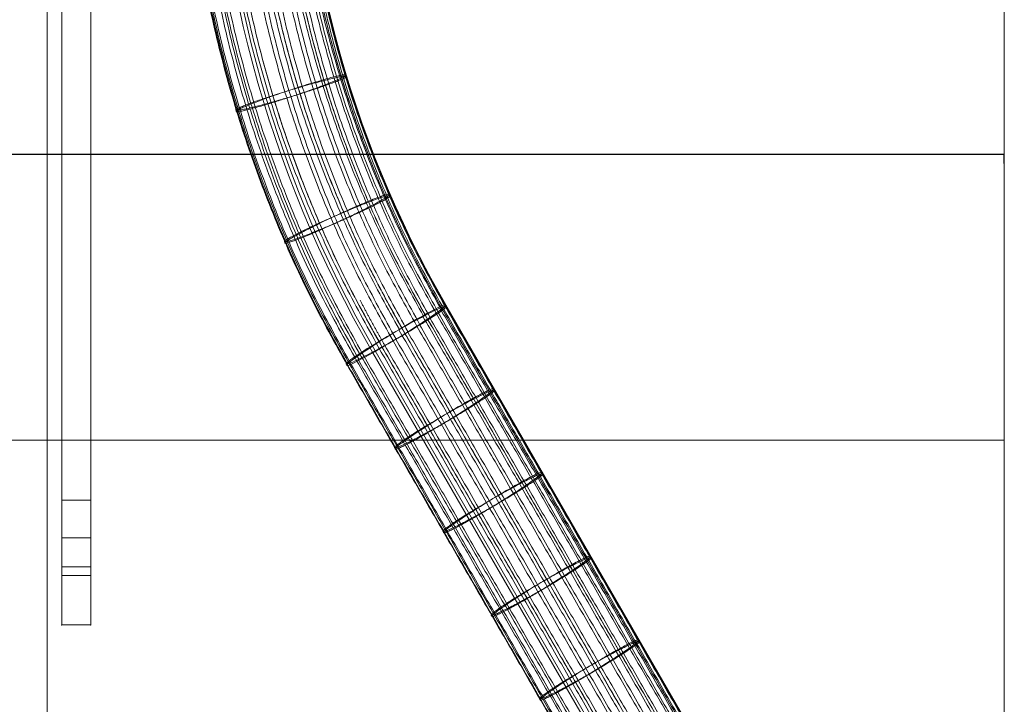
# Model space of a CAD drawing. Units: millimetres. Extents: x -5339 to 5111, y -6557 to 6693.
# Drawn here: x 988 to 1158, y -665 to -547 of the extents above; entities that cross this region are included whole.
import ezdxf

# ---------------------------------------------------------------- set-up
doc = ezdxf.new("R2010")
doc.units = ezdxf.units.MM
doc.header["$MEASUREMENT"] = 0
for name, color, linetype, lineweight in [('common_[ID]_3_[Material]_Unchanged_[Source]_Cell - Level 25', 7, 'Continuous', 0), ('Level 8', 7, 'Continuous', 0), ('roofs_[ID]_21_[Material]_Unchanged_[Source]_Cell - Level 25', 7, 'Continuous', 0), ('ropes - Level 26', 7, 'Continuous', 0), ('ropes - Level 27', 7, 'Continuous', 0)]:
    doc.layers.add(name, color=color, linetype=linetype, lineweight=lineweight)

# ---------------------------------------------------------------- blocks, each defined once
blk = doc.blocks.new('From Smart Solid_30')
at = {"layer": 'common_[ID]_3_[Material]_Unchanged_[Source]_Cell - Level 25', "color": 7, "linetype": 'Continuous', "lineweight": 13}
for p, q in [((0, 435), (0, -435)), ((0, -435), (0, 435))]:
    blk.add_line(p, q, dxfattribs=at)
blk = doc.blocks.new('From Smart Solid_33')
at = {"layer": 'common_[ID]_3_[Material]_Unchanged_[Source]_Cell - Level 25', "color": 7, "linetype": 'Continuous', "lineweight": 13}
blk.add_line((2.5, 435), (2.5, -435), dxfattribs=at)
blk = doc.blocks.new('common_2')
at = {"layer": 'common_[ID]_3_[Material]_Unchanged_[Source]_Cell - Level 25', "color": 7, "linetype": 'Continuous', "lineweight": 13}
for name, p in [('From Smart Solid_33', (990.2095, -501.5315)), ('From Smart Solid_30', (992.7095, -501.5315))]:
    blk.add_blockref(name, p, dxfattribs=at)
blk = doc.blocks.new('From Smart Solid_41')
at = {"layer": 'ropes - Level 27', "color": 12}
for p, q in [((-239.01, -224.79), (-314.07, -94.79)), ((-251.57, -233.03), (-326.62, -103.03))]:
    blk.add_line(p, q, dxfattribs=at)
at = {"layer": 'ropes - Level 27', "color": 12, "extrusion": (0, 0, -1)}
for radius, start, end in [(205, 329.8271, 29.8271), (190, 330.0726, 30.0726)]:
    blk.add_arc((149.4, 0), radius, start, end, dxfattribs=at)
at = {"layer": 'ropes - Level 27', "color": 12}
for start_param, end_param in [(6.281878, 10.470668), (4.187483, 6.281878)]:
    blk.add_ellipse((-322.61, -100), major_axis=(8.54, 5.21), ratio=0.057528, start_param=start_param, end_param=end_param, dxfattribs=at)
for points, weights in [([(-331.04, -105.23), (-391.79, -0.36), (-331.35, 104.69)], [0.753086419753, 0.652191970751, 0.753086419753]), ([(-330.64, -104.65), (-391.06, -0.01), (-330.65, 104.63)], [0.777777777778, 0.673575314055, 0.777777777778]), ([(-329.38, -104.52), (-389.73, -0.61), (-329.91, 103.61)], [0.827160493827, 0.716342000661, 0.827160493827]), ([(-328.49, -103.09), (-388.01, 0.31), (-328.22, 103.56)], [0.901234567901, 0.780492030571, 0.901234567901]), ([(-325.57, -101.17), (-383.98, 0.54), (-325.1, 101.98)], [0.901234567901, 0.780492030571, 0.901234567901]), ([(-325.02, -102.11), (-383.98, -0.72), (-325.64, 101.04)], [0.901234567901, 0.780492030571, 0.901234567901]), ([(-323.15, -101), (-381.46, -0.69), (-323.74, 99.97)], [0.827160493827, 0.716342000661, 0.827160493827]), ([(-321.67, -98.76), (-378.69, 0.7), (-321.07, 99.81)], [0.777777777778, 0.673575314055, 0.777777777778]), ([(-321.1, -99.75), (-378.69, -0.62), (-321.64, 98.82)], [0.777777777778, 0.673575314055, 0.777777777778]), ([(-319.05, -98.45), (-375.89, -0.51), (-319.49, 97.69)], [0.753086419753, 0.652191970751, 0.753086419753]), ([(-317.66, -96.45), (-373.34, 0.7), (-317.05, 97.49)], [0.753086419753, 0.652191970751, 0.753086419753]), ([(-317.2, -97.24), (-373.34, -0.36), (-317.51, 96.7)], [0.753086419753, 0.652191970751, 0.753086419753]), ([(-315.72, -96.22), (-371.27, -0.19), (-315.89, 95.93)], [0.777777777778, 0.673575314055, 0.777777777778]), ([(-314.95, -95.05), (-369.83, 0.53), (-314.49, 95.85)], [0.827160493827, 0.716342000661, 0.827160493827]), ([(-314.71, -95.46), (-369.83, -0.02), (-314.73, 95.43)], [0.827160493827, 0.716342000661, 0.827160493827]), ([(-314.19, -95), (-369.03, 0.14), (-314.07, 95.21)], [0.901234567901, 0.780492030571, 0.901234567901]), ([(-345.33, -60.3), (-330.94, -56.06), (-331.24, -55.11)], [0.953687793901, 0.47684389695, 0.953687793901]), ([(-337.09, -82.46), (-323.28, -76.59), (-323.68, -75.68)], [0.973535882229, 0.486767941115, 0.973535882229]), ([(-318.28, -117.48), (-305.23, -110.1), (-305.73, -109.24)], [1, 0.5, 1]), ([(-309.95, -131.92), (-296.89, -124.54), (-297.39, -123.68)], [1, 0.5, 1]), ([(-301.61, -146.37), (-288.55, -138.99), (-289.05, -138.13)], [1, 0.5, 1]), ([(-293.27, -160.81), (-280.21, -153.43), (-280.71, -152.57)], [1, 0.5, 1])]:
    blk.add_rational_spline(points, weights, degree=2, dxfattribs=at)
for points, weights in [([(-331.24, -55.11), (-331.53, -54.16), (-345.62, -59.35), (-359.72, -64.54), (-345.33, -60.3)], [0.953687793901, 0.47684389695, 0.953687793901, 0.47684389695, 0.953687793901]), ([(-323.68, -75.68), (-324.08, -74.76), (-337.48, -81.54), (-350.89, -88.32), (-337.09, -82.46)], [0.973535882229, 0.486767941115, 0.973535882229, 0.486767941115, 0.973535882229]), ([(-305.73, -109.24), (-306.23, -108.37), (-318.78, -116.62), (-331.34, -124.86), (-318.28, -117.48)], [1, 0.5, 1, 0.5, 1]), ([(-297.39, -123.68), (-297.89, -122.82), (-310.44, -131.06), (-323, -139.3), (-309.95, -131.92)], [1, 0.5, 1, 0.5, 1]), ([(-289.05, -138.13), (-289.55, -137.26), (-302.11, -145.51), (-314.66, -153.75), (-301.61, -146.37)], [1, 0.5, 1, 0.5, 1]), ([(-280.71, -152.57), (-281.21, -151.71), (-293.77, -159.95), (-306.32, -168.19), (-293.27, -160.81)], [1, 0.5, 1, 0.5, 1])]:
    blk.add_rational_spline(points, weights, degree=2, knots=[0, 0, 0, 0.5, 0.5, 1, 1, 1], dxfattribs=at)
for points in [[(-239.9, -225.05), (-277.42, -160.05), (-314.95, -95.05)], [(-239.13, -225), (-276.66, -160), (-314.19, -95)], [(-242.6, -226.45), (-280.13, -161.45), (-317.66, -96.45)], [(-240.66, -226.22), (-278.19, -161.22), (-315.72, -96.22)], [(-239.66, -225.46), (-277.19, -160.46), (-314.71, -95.46)], [(-243.99, -228.45), (-281.52, -163.45), (-319.05, -98.45)], [(-242.14, -227.24), (-279.67, -162.24), (-317.2, -97.24)], [(-246.62, -228.76), (-284.14, -163.76), (-321.67, -98.76)], [(-246.04, -229.75), (-283.57, -164.75), (-321.1, -99.75)], [(-250.51, -231.17), (-288.04, -166.17), (-325.57, -101.17)], [(-248.09, -231), (-285.62, -166), (-323.15, -101)], [(-253.44, -233.09), (-290.97, -168.09), (-328.49, -103.09)], [(-249.97, -232.11), (-287.49, -167.11), (-325.02, -102.11)], [(-255.98, -235.23), (-293.51, -170.23), (-331.04, -105.23)], [(-255.58, -234.65), (-293.11, -169.65), (-330.64, -104.65)], [(-254.33, -234.52), (-291.85, -169.52), (-329.38, -104.52)]]:
    blk.add_open_spline(points, degree=2, dxfattribs=at)
blk = doc.blocks.new('From Smart Solid_42')
at = {"layer": 'ropes - Level 27', "color": 12}
for p, q in [((-239.01, -224.79), (-314.07, -94.79)), ((-251.57, -233.03), (-326.62, -103.03))]:
    blk.add_line(p, q, dxfattribs=at)
at = {"layer": 'ropes - Level 27', "color": 12, "extrusion": (0, 0, -1)}
for radius, start, end in [(205, 329.8271, 29.8271), (190, 330.0726, 30.0726)]:
    blk.add_arc((149.4, 0), radius, start, end, dxfattribs=at)
at = {"layer": 'ropes - Level 27', "color": 12}
for start_param, end_param in [(6.281878, 10.470668), (4.187483, 6.281878)]:
    blk.add_ellipse((-322.61, -100), major_axis=(8.54, 5.21), ratio=0.057528, start_param=start_param, end_param=end_param, dxfattribs=at)
for points, weights in [([(-331.04, -105.23), (-391.79, -0.36), (-331.35, 104.69)], [0.753086419753, 0.652191970751, 0.753086419753]), ([(-330.64, -104.65), (-391.06, -0.01), (-330.65, 104.63)], [0.777777777778, 0.673575314055, 0.777777777778]), ([(-329.38, -104.52), (-389.73, -0.61), (-329.91, 103.61)], [0.827160493827, 0.716342000661, 0.827160493827]), ([(-328.49, -103.09), (-388.01, 0.31), (-328.22, 103.56)], [0.901234567901, 0.780492030571, 0.901234567901]), ([(-325.57, -101.17), (-383.98, 0.54), (-325.1, 101.98)], [0.901234567901, 0.780492030571, 0.901234567901]), ([(-325.02, -102.11), (-383.98, -0.72), (-325.64, 101.04)], [0.901234567901, 0.780492030571, 0.901234567901]), ([(-323.15, -101), (-381.46, -0.69), (-323.74, 99.97)], [0.827160493827, 0.716342000661, 0.827160493827]), ([(-321.67, -98.76), (-378.69, 0.7), (-321.07, 99.81)], [0.777777777778, 0.673575314055, 0.777777777778]), ([(-321.1, -99.75), (-378.69, -0.62), (-321.64, 98.82)], [0.777777777778, 0.673575314055, 0.777777777778]), ([(-319.05, -98.45), (-375.89, -0.51), (-319.49, 97.69)], [0.753086419753, 0.652191970751, 0.753086419753]), ([(-317.66, -96.45), (-373.34, 0.7), (-317.05, 97.49)], [0.753086419753, 0.652191970751, 0.753086419753]), ([(-317.2, -97.24), (-373.34, -0.36), (-317.51, 96.7)], [0.753086419753, 0.652191970751, 0.753086419753]), ([(-315.72, -96.22), (-371.27, -0.19), (-315.89, 95.93)], [0.777777777778, 0.673575314055, 0.777777777778]), ([(-314.95, -95.05), (-369.83, 0.53), (-314.49, 95.85)], [0.827160493827, 0.716342000661, 0.827160493827]), ([(-314.71, -95.46), (-369.83, -0.02), (-314.73, 95.43)], [0.827160493827, 0.716342000661, 0.827160493827]), ([(-314.19, -95), (-369.03, 0.14), (-314.07, 95.21)], [0.901234567901, 0.780492030571, 0.901234567901]), ([(-345.33, -60.3), (-330.94, -56.06), (-331.24, -55.11)], [0.953687793901, 0.47684389695, 0.953687793901]), ([(-337.09, -82.46), (-323.28, -76.59), (-323.68, -75.68)], [0.973535882229, 0.486767941115, 0.973535882229]), ([(-318.28, -117.48), (-305.23, -110.1), (-305.73, -109.24)], [1, 0.5, 1]), ([(-309.95, -131.92), (-296.89, -124.54), (-297.39, -123.68)], [1, 0.5, 1]), ([(-301.61, -146.37), (-288.55, -138.99), (-289.05, -138.13)], [1, 0.5, 1]), ([(-293.27, -160.81), (-280.21, -153.43), (-280.71, -152.57)], [1, 0.5, 1])]:
    blk.add_rational_spline(points, weights, degree=2, dxfattribs=at)
for points, weights in [([(-331.24, -55.11), (-331.53, -54.16), (-345.62, -59.35), (-359.72, -64.54), (-345.33, -60.3)], [0.953687793901, 0.47684389695, 0.953687793901, 0.47684389695, 0.953687793901]), ([(-323.68, -75.68), (-324.08, -74.76), (-337.48, -81.54), (-350.89, -88.32), (-337.09, -82.46)], [0.973535882229, 0.486767941115, 0.973535882229, 0.486767941115, 0.973535882229]), ([(-305.73, -109.24), (-306.23, -108.37), (-318.78, -116.62), (-331.34, -124.86), (-318.28, -117.48)], [1, 0.5, 1, 0.5, 1]), ([(-297.39, -123.68), (-297.89, -122.82), (-310.44, -131.06), (-323, -139.3), (-309.95, -131.92)], [1, 0.5, 1, 0.5, 1]), ([(-289.05, -138.13), (-289.55, -137.26), (-302.11, -145.51), (-314.66, -153.75), (-301.61, -146.37)], [1, 0.5, 1, 0.5, 1]), ([(-280.71, -152.57), (-281.21, -151.71), (-293.77, -159.95), (-306.32, -168.19), (-293.27, -160.81)], [1, 0.5, 1, 0.5, 1])]:
    blk.add_rational_spline(points, weights, degree=2, knots=[0, 0, 0, 0.5, 0.5, 1, 1, 1], dxfattribs=at)
for points in [[(-239.9, -225.05), (-277.42, -160.05), (-314.95, -95.05)], [(-239.13, -225), (-276.66, -160), (-314.19, -95)], [(-242.6, -226.45), (-280.13, -161.45), (-317.66, -96.45)], [(-240.66, -226.22), (-278.19, -161.22), (-315.72, -96.22)], [(-239.66, -225.46), (-277.19, -160.46), (-314.71, -95.46)], [(-243.99, -228.45), (-281.52, -163.45), (-319.05, -98.45)], [(-242.14, -227.24), (-279.67, -162.24), (-317.2, -97.24)], [(-246.62, -228.76), (-284.14, -163.76), (-321.67, -98.76)], [(-246.04, -229.75), (-283.57, -164.75), (-321.1, -99.75)], [(-250.51, -231.17), (-288.04, -166.17), (-325.57, -101.17)], [(-248.09, -231), (-285.62, -166), (-323.15, -101)], [(-253.44, -233.09), (-290.97, -168.09), (-328.49, -103.09)], [(-249.97, -232.11), (-287.49, -167.11), (-325.02, -102.11)], [(-255.98, -235.23), (-293.51, -170.23), (-331.04, -105.23)], [(-255.58, -234.65), (-293.11, -169.65), (-330.64, -104.65)], [(-254.33, -234.52), (-291.85, -169.52), (-329.38, -104.52)]]:
    blk.add_open_spline(points, degree=2, dxfattribs=at)
blk = doc.blocks.new('From Smart Solid_43')
at = {"layer": 'ropes - Level 27', "color": 12}
for p, q in [((-239.01, -224.79), (-314.07, -94.79)), ((-251.57, -233.03), (-326.62, -103.03))]:
    blk.add_line(p, q, dxfattribs=at)
at = {"layer": 'ropes - Level 27', "color": 12, "extrusion": (0, 0, -1)}
for radius, start, end in [(205, 329.8271, 29.8271), (190, 330.0726, 30.0726)]:
    blk.add_arc((149.4, 0), radius, start, end, dxfattribs=at)
at = {"layer": 'ropes - Level 27', "color": 12}
for start_param, end_param in [(6.281878, 10.470668), (4.187483, 6.281878)]:
    blk.add_ellipse((-322.61, -100), major_axis=(8.54, 5.21), ratio=0.057528, start_param=start_param, end_param=end_param, dxfattribs=at)
for points, weights in [([(-331.04, -105.23), (-391.79, -0.36), (-331.35, 104.69)], [0.753086419753, 0.652191970751, 0.753086419753]), ([(-330.64, -104.65), (-391.06, -0.01), (-330.65, 104.63)], [0.777777777778, 0.673575314055, 0.777777777778]), ([(-329.38, -104.52), (-389.73, -0.61), (-329.91, 103.61)], [0.827160493827, 0.716342000661, 0.827160493827]), ([(-328.49, -103.09), (-388.01, 0.31), (-328.22, 103.56)], [0.901234567901, 0.780492030571, 0.901234567901]), ([(-325.57, -101.17), (-383.98, 0.54), (-325.1, 101.98)], [0.901234567901, 0.780492030571, 0.901234567901]), ([(-325.02, -102.11), (-383.98, -0.72), (-325.64, 101.04)], [0.901234567901, 0.780492030571, 0.901234567901]), ([(-323.15, -101), (-381.46, -0.69), (-323.74, 99.97)], [0.827160493827, 0.716342000661, 0.827160493827]), ([(-321.67, -98.76), (-378.69, 0.7), (-321.07, 99.81)], [0.777777777778, 0.673575314055, 0.777777777778]), ([(-321.1, -99.75), (-378.69, -0.62), (-321.64, 98.82)], [0.777777777778, 0.673575314055, 0.777777777778]), ([(-319.05, -98.45), (-375.89, -0.51), (-319.49, 97.69)], [0.753086419753, 0.652191970751, 0.753086419753]), ([(-317.66, -96.45), (-373.34, 0.7), (-317.05, 97.49)], [0.753086419753, 0.652191970751, 0.753086419753]), ([(-317.2, -97.24), (-373.34, -0.36), (-317.51, 96.7)], [0.753086419753, 0.652191970751, 0.753086419753]), ([(-315.72, -96.22), (-371.27, -0.19), (-315.89, 95.93)], [0.777777777778, 0.673575314055, 0.777777777778]), ([(-314.95, -95.05), (-369.83, 0.53), (-314.49, 95.85)], [0.827160493827, 0.716342000661, 0.827160493827]), ([(-314.71, -95.46), (-369.83, -0.02), (-314.73, 95.43)], [0.827160493827, 0.716342000661, 0.827160493827]), ([(-314.19, -95), (-369.03, 0.14), (-314.07, 95.21)], [0.901234567901, 0.780492030571, 0.901234567901]), ([(-345.33, -60.3), (-330.94, -56.06), (-331.24, -55.11)], [0.953687793901, 0.47684389695, 0.953687793901]), ([(-337.09, -82.46), (-323.28, -76.59), (-323.68, -75.68)], [0.973535882229, 0.486767941115, 0.973535882229]), ([(-318.28, -117.48), (-305.23, -110.1), (-305.73, -109.24)], [1, 0.5, 1]), ([(-309.95, -131.92), (-296.89, -124.54), (-297.39, -123.68)], [1, 0.5, 1]), ([(-301.61, -146.37), (-288.55, -138.99), (-289.05, -138.13)], [1, 0.5, 1]), ([(-293.27, -160.81), (-280.21, -153.43), (-280.71, -152.57)], [1, 0.5, 1])]:
    blk.add_rational_spline(points, weights, degree=2, dxfattribs=at)
for points, weights in [([(-331.24, -55.11), (-331.53, -54.16), (-345.62, -59.35), (-359.72, -64.54), (-345.33, -60.3)], [0.953687793901, 0.47684389695, 0.953687793901, 0.47684389695, 0.953687793901]), ([(-323.68, -75.68), (-324.08, -74.76), (-337.48, -81.54), (-350.89, -88.32), (-337.09, -82.46)], [0.973535882229, 0.486767941115, 0.973535882229, 0.486767941115, 0.973535882229]), ([(-305.73, -109.24), (-306.23, -108.37), (-318.78, -116.62), (-331.34, -124.86), (-318.28, -117.48)], [1, 0.5, 1, 0.5, 1]), ([(-297.39, -123.68), (-297.89, -122.82), (-310.44, -131.06), (-323, -139.3), (-309.95, -131.92)], [1, 0.5, 1, 0.5, 1]), ([(-289.05, -138.13), (-289.55, -137.26), (-302.11, -145.51), (-314.66, -153.75), (-301.61, -146.37)], [1, 0.5, 1, 0.5, 1]), ([(-280.71, -152.57), (-281.21, -151.71), (-293.77, -159.95), (-306.32, -168.19), (-293.27, -160.81)], [1, 0.5, 1, 0.5, 1])]:
    blk.add_rational_spline(points, weights, degree=2, knots=[0, 0, 0, 0.5, 0.5, 1, 1, 1], dxfattribs=at)
for points in [[(-239.9, -225.05), (-277.42, -160.05), (-314.95, -95.05)], [(-239.13, -225), (-276.66, -160), (-314.19, -95)], [(-242.6, -226.45), (-280.13, -161.45), (-317.66, -96.45)], [(-240.66, -226.22), (-278.19, -161.22), (-315.72, -96.22)], [(-239.66, -225.46), (-277.19, -160.46), (-314.71, -95.46)], [(-243.99, -228.45), (-281.52, -163.45), (-319.05, -98.45)], [(-242.14, -227.24), (-279.67, -162.24), (-317.2, -97.24)], [(-246.62, -228.76), (-284.14, -163.76), (-321.67, -98.76)], [(-246.04, -229.75), (-283.57, -164.75), (-321.1, -99.75)], [(-250.51, -231.17), (-288.04, -166.17), (-325.57, -101.17)], [(-248.09, -231), (-285.62, -166), (-323.15, -101)], [(-253.44, -233.09), (-290.97, -168.09), (-328.49, -103.09)], [(-249.97, -232.11), (-287.49, -167.11), (-325.02, -102.11)], [(-255.98, -235.23), (-293.51, -170.23), (-331.04, -105.23)], [(-255.58, -234.65), (-293.11, -169.65), (-330.64, -104.65)], [(-254.33, -234.52), (-291.85, -169.52), (-329.38, -104.52)]]:
    blk.add_open_spline(points, degree=2, dxfattribs=at)
blk = doc.blocks.new('From Smart Solid_44')
at = {"layer": 'ropes - Level 27', "color": 12}
for p, q in [((-133.51, -224.92), (-208.57, -94.92)), ((-145.77, -232.63), (-220.83, -102.63))]:
    blk.add_line(p, q, dxfattribs=at)
at = {"layer": 'ropes - Level 27', "color": 12, "extrusion": (0, 0, -1)}
for centre, major_axis, ratio, start_param, end_param in [((-43.74, -0.39), (176.95, 102.49), 0.999999, 3.143017, 4.19023), ((-44, 0.1), (164.43, 95.26), 0.999995, 3.143071, 4.190229)]:
    blk.add_ellipse(centre, major_axis=major_axis, ratio=ratio, start_param=start_param, end_param=end_param, dxfattribs=at)
at = {"layer": 'ropes - Level 27', "color": 12}
for start_param, end_param in [(0.057671, 4.246461), (4.246461, 6.340856)]:
    blk.add_ellipse((-217.2, -99.94), major_axis=(8.66, 5), ratio=0.057639, start_param=start_param, end_param=end_param, dxfattribs=at)
for points, weights in [([(-225.62, -104.94), (-286.18, -0.04), (-225.61, 104.85)], [0.753871709875, 0.652872051946, 0.753871709875]), ([(-225.52, -104.54), (-286, 0.21), (-225.51, 104.96)], [0.776460224908, 0.672434279798, 0.776460224908]), ([(-223.53, -103.13), (-283.31, 0.41), (-223.52, 103.95)], [0.90019891614, 0.779595129836, 0.90019891614]), ([(-223.65, -104.09), (-283.59, -0.26), (-223.64, 103.56)], [0.83243337104, 0.720908446279, 0.83243337104]), ([(-220.64, -101.31), (-279.43, 0.52), (-220.64, 102.35)], [0.900199570597, 0.779595696613, 0.900199570597]), ([(-217.23, -100.62), (-275.07, -0.44), (-217.22, 99.74)], [0.826421502808, 0.715702015666, 0.826421502808]), ([(-216.66, -98.97), (-274.13, 0.55), (-216.67, 100.08)], [0.776460499599, 0.672434517688, 0.776460499599]), ([(-215.15, -99.41), (-272.29, -0.43), (-215.15, 98.55)], [0.777115086044, 0.673001406178, 0.777115086044]), ([(-213.1, -98.17), (-269.56, -0.39), (-213.1, 97.4)], [0.752797223833, 0.651941519738, 0.752797223833]), ([(-212.48, -96.67), (-268.56, 0.47), (-212.48, 97.61)], [0.7538716048, 0.652871960949, 0.7538716048]), ([(-211.29, -97.03), (-267.13, -0.32), (-211.29, 96.4)], [0.753467916176, 0.652522356345, 0.753467916176]), ([(-209.89, -96.1), (-265.24, -0.22), (-209.9, 95.65)], [0.779127163073, 0.674743916, 0.779127163073]), ([(-209.58, -95.25), (-264.74, 0.28), (-209.59, 95.82)], [0.832432886201, 0.720908026395, 0.832432886201]), ([(-208.99, -95.44), (-264.02, -0.12), (-209, 95.21)], [0.829774964524, 0.718606198702, 0.829774964524]), ([(-208.58, -95.06), (-263.45, -0.01), (-208.59, 95.04)], [0.90541132053, 0.784109204453, 0.90541132053]), ([(-239.36, -59.95), (-224.33, -55.83), (-225.79, -55.26)], [0.953687793901, 0.47684389695, 0.953687793901]), ([(-231.2, -82.08), (-216.79, -76.28), (-218.21, -75.82)], [0.973535882229, 0.486767941114, 0.973535882229]), ([(-219.16, -101.72), (-221.39, -97.85), (-223.45, -93.88)], [0.900716474127, 0.895423704229, 0.890595220194]), ([(-212.49, -117.08), (-198.86, -109.73), (-200.23, -109.37)], [1, 0.5, 1]), ([(-204.15, -131.52), (-190.52, -124.18), (-191.89, -123.81)], [1, 0.5, 1]), ([(-195.81, -145.97), (-182.18, -138.62), (-183.55, -138.26)], [1, 0.5, 1]), ([(-187.47, -160.41), (-173.85, -153.06), (-175.21, -152.7)], [1, 0.5, 1])]:
    blk.add_rational_spline(points, weights, degree=2, dxfattribs=at)
for points, weights in [([(-225.79, -55.26), (-227.24, -54.69), (-240.81, -59.38), (-254.38, -64.07), (-239.36, -59.95)], [0.953687793902, 0.476843896951, 0.953687793902, 0.476843896951, 0.953687793902]), ([(-218.21, -75.82), (-219.62, -75.35), (-232.61, -81.61), (-245.61, -87.87), (-231.2, -82.08)], [0.973535882231, 0.486767941115, 0.973535882231, 0.486767941115, 0.973535882231]), ([(-200.23, -109.37), (-201.59, -109), (-213.85, -116.72), (-226.11, -124.43), (-212.49, -117.08)], [1, 0.5, 1, 0.5, 1]), ([(-191.89, -123.81), (-193.25, -123.45), (-205.51, -131.16), (-217.77, -138.87), (-204.15, -131.52)], [1, 0.5, 1, 0.5, 1]), ([(-183.55, -138.26), (-184.91, -137.89), (-197.17, -145.6), (-209.44, -153.32), (-195.81, -145.97)], [1, 0.5, 1, 0.5, 1]), ([(-175.21, -152.7), (-176.57, -152.34), (-188.83, -160.05), (-201.1, -167.76), (-187.47, -160.41)], [1, 0.5, 1, 0.5, 1])]:
    blk.add_rational_spline(points, weights, degree=2, knots=[0, 0, 0, 0.5, 0.5, 1, 1, 1], dxfattribs=at)
for points in [[(-133.53, -225.07), (-171.06, -160.07), (-208.58, -95.07)], [(-137.53, -226.73), (-175.06, -161.73), (-212.59, -96.73)], [(-134.87, -226.13), (-172.4, -161.13), (-209.93, -96.13)], [(-134.61, -225.28), (-172.14, -160.28), (-209.66, -95.28)], [(-133.96, -225.46), (-171.49, -160.46), (-209.01, -95.46)], [(-138.09, -228.2), (-175.62, -163.2), (-213.14, -98.2)], [(-136.28, -227.06), (-173.81, -162.06), (-211.34, -97.06)], [(-141.69, -229.02), (-179.21, -164.02), (-216.74, -99.02)], [(-140.13, -229.43), (-177.66, -164.43), (-215.18, -99.43)], [(-145.61, -231.33), (-183.13, -166.33), (-220.66, -101.33)], [(-144.11, -231.72), (-181.64, -166.72), (-219.17, -101.72)], [(-142.19, -230.64), (-179.72, -165.64), (-217.25, -100.64)], [(-148.46, -233.12), (-185.99, -168.12), (-223.52, -103.12)], [(-150.6, -234.95), (-188.13, -169.95), (-225.65, -104.95)], [(-150.44, -234.53), (-187.97, -169.53), (-225.5, -104.53)], [(-148.7, -234.15), (-186.23, -169.15), (-223.76, -104.15)]]:
    blk.add_open_spline(points, degree=2, dxfattribs=at)
blk = doc.blocks.new('From Smart Solid_56')
at = {"layer": 'ropes - Level 26', "color": 251, "lineweight": 0}
for p, q in [((-2.5, 140), (-2.5, -140)), ((2.5, 140), (2.5, -140)), ((-2.5, -140), (-2.5, -40)), ((2.5, -140), (2.5, -40)), ((-2.5, -141.5), (-2.5, -128.5)), ((-2.5, -128.5), (2.5, -128.5)), ((2.5, -141.5), (2.5, -128.5)), ((-2.5, -135), (2.5, -135)), ((-2.5, -135), (2.5, -135)), ((-2.5, -150), (-2.5, -140)), ((-2.5, -140), (2.5, -140)), ((-2.5, -150), (-2.5, -140)), ((-2.5, -140), (2.5, -140)), ((2.5, -150), (2.5, -140)), ((2.5, -150), (2.5, -140)), ((-2.5, -141.5), (2.5, -141.5)), ((-2.5, -150), (2.5, -150)), ((-2.5, -150), (2.5, -150))]:
    blk.add_line(p, q, dxfattribs=at)
for p in [(-2.5, -150), (2.5, -150)]:
    blk.add_point(p, dxfattribs=at)
blk = doc.blocks.new('ropes')
at = {"layer": 'ropes - Level 26', "color": 251, "lineweight": 0}
blk.add_blockref('From Smart Solid_56', (997.71, -501.53), dxfattribs=at)
at = {"layer": 'ropes - Level 27', "color": 12}
for name, p in [('From Smart Solid_44', (1270.14, -501.59)), ('From Smart Solid_41', (1375.55, -501.53)), ('From Smart Solid_42', (1375.55, -501.53)), ('From Smart Solid_43', (1375.55, -501.53))]:
    blk.add_blockref(name, p, dxfattribs=at)
blk = doc.blocks.new('From Smart Solid_751')
at = {"layer": 'roofs_[ID]_21_[Material]_Unchanged_[Source]_Cell - Level 25', "color": 40, "linetype": 'Continuous', "lineweight": 13}
for p, q in [((635.01, 49.32), (-634.99, 49.32)), ((635.01, 0), (-635.01, 0))]:
    blk.add_line(p, q, dxfattribs=at)
for points, knots in [([(635.01, 45.57), (635.01, 45.69), (635.01, 45.95), (635, 46.35), (634.99, 46.78), (634.97, 47.36), (634.95, 47.9), (634.93, 48.44), (634.91, 48.84), (634.92, 49.13), (634.95, 49.29), (634.99, 49.31), (635.01, 49.32)], [0, 0, 0, 0, 0.050121, 0.108358, 0.174711, 0.24918, 0.403435, 0.497857, 0.638934, 0.769643, 0.889994, 1, 1, 1, 1]), ([(635.01, 34.88), (635.01, 35.16), (635.01, 35.73), (635.01, 36.57), (635.01, 37.4), (635.01, 38.22), (635.01, 39.03), (635.01, 39.83), (635.01, 40.84), (635.01, 42.03), (635.01, 43.33), (635.01, 44.52), (635.01, 45.22), (635.01, 45.57)], [0, 0, 0, 0, 0.062166, 0.125622, 0.190368, 0.256405, 0.323731, 0.392348, 0.462255, 0.594774, 0.728571, 0.863646, 1, 1, 1, 1]), ([(635.01, 18.89), (635.01, 19.3), (635.01, 20.12), (635.01, 21.33), (635.01, 22.54), (635.01, 23.74), (635.01, 24.93), (635.01, 26.1), (635.01, 27.26), (635.01, 28.41), (635.01, 29.53), (635.01, 30.65), (635.01, 31.74), (635.01, 32.81), (635.01, 33.86), (635.01, 34.54), (635.01, 34.88)], [0, 0, 0, 0, 0.068829, 0.138057, 0.207685, 0.277712, 0.348139, 0.418966, 0.490193, 0.56182, 0.633848, 0.706276, 0.779106, 0.852336, 0.925967, 1, 1, 1, 1]), ([(635.01, 0.01), (635.01, 0.43), (635.01, 1.29), (635.01, 2.57), (635.01, 3.84), (635.01, 5.12), (635.01, 6.4), (635.01, 7.67), (635.01, 8.95), (635.01, 10.21), (635.01, 11.47), (635.01, 12.73), (635.01, 13.98), (635.01, 15.22), (635.01, 16.45), (635.01, 17.68), (635.01, 18.48), (635.01, 18.89)], [0, 0, 0, 0, 0.065944, 0.13199, 0.198139, 0.26439, 0.330745, 0.397203, 0.463764, 0.530429, 0.597197, 0.66407, 0.731047, 0.798128, 0.865314, 0.932604, 1, 1, 1, 1]), ([(635.01, -18.87), (635.01, -18.47), (635.01, -17.67), (635.01, -16.44), (635.01, -15.21), (635.01, -13.97), (635.01, -12.72), (635.01, -11.46), (635.01, -10.2), (635.01, -8.93), (635.01, -7.66), (635.01, -6.38), (635.01, -5.11), (635.01, -3.83), (635.01, -2.55), (635.01, -1.27), (635.01, -0.42), (635.01, 0.01)], [0, 0, 0, 0, 0.067395, 0.134684, 0.201869, 0.26895, 0.335926, 0.402799, 0.469567, 0.536232, 0.602794, 0.669252, 0.735607, 0.801859, 0.868008, 0.934055, 1, 1, 1, 1]), ([(635.01, -34.88), (635.01, -34.57), (635.01, -33.93), (635.01, -32.95), (635.01, -31.95), (635.01, -30.94), (635.01, -29.9), (635.01, -28.85), (635.01, -27.79), (635.01, -26.71), (635.01, -25.62), (635.01, -24.52), (635.01, -23.41), (635.01, -22.29), (635.01, -21.16), (635.01, -20.02), (635.01, -19.26), (635.01, -18.87)], [0, 0, 0, 0, 0.069111, 0.137872, 0.206283, 0.274345, 0.342058, 0.409421, 0.476435, 0.543101, 0.609417, 0.675385, 0.741005, 0.806276, 0.871198, 0.935773, 1, 1, 1, 1]), ([(635.01, -45.57), (635.01, -45.42), (635.01, -45.1), (635, -44.6), (635, -44.07), (634.99, -43.37), (634.98, -42.39), (634.98, -41.35), (634.98, -40.37), (634.99, -39.5), (635, -38.31), (635.01, -36.76), (635.01, -35.54), (635.01, -34.88)], [0, 0, 0, 0, 0.062537, 0.124976, 0.187318, 0.249563, 0.359189, 0.498598, 0.552081, 0.628964, 0.729246, 0.852926, 1, 1, 1, 1])]:
    blk.add_open_spline(points, degree=3, knots=knots, dxfattribs=at)
blk = doc.blocks.new('From Smart Solid_752')
at = {"layer": 'roofs_[ID]_21_[Material]_Unchanged_[Source]_Cell - Level 25', "color": 40, "linetype": 'Continuous', "lineweight": 13}
for q in [(635, 68.8), (-635, -68.8)]:
    blk.add_line((635, -68.8), q, dxfattribs=at)
blk = doc.blocks.new('roofs_1')
at = {"layer": 'roofs_[ID]_21_[Material]_Unchanged_[Source]_Cell - Level 25', "color": 40, "linetype": 'Continuous', "lineweight": 13}
blk.add_open_spline([(1157.88, -1141.48), (1157.88, -714.85), (1157.88, -288.22), (1157.88, 138.41), (1157.88, 138.41), (1157.88, 138.41), (1157.88, 138.41), (1157.88, 138.41), (1157.88, 138.33), (1157.88, 138.18), (1157.88, 138.02), (1157.88, 137.78), (1157.88, 137.47), (1157.88, 137.15), (1157.88, 136.76), (1157.88, 136.3), (1157.88, 135.83), (1157.88, 135.28), (1157.88, 134.66), (1157.88, 133.42), (1157.88, 131.9), (1157.88, 130.1), (1157.88, 128.3), (1157.88, 126.26), (1157.88, 123.98), (1157.88, 121.7), (1157.88, 119.21), (1157.88, 116.5), (1157.88, 113.79), (1157.88, 110.95), (1157.88, 107.98), (1157.88, 105.01), (1157.88, 101.92), (1157.88, 98.73), (1157.88, 95.53), (1157.88, 92.32), (1157.88, 89.1), (1157.88, 85.88), (1157.88, 82.68), (1157.88, 79.48), (1157.88, 76.29), (1157.88, 73.2), (1157.88, 70.22), (1157.88, 67.23), (1157.88, 64.39), (1157.88, 61.7), (1157.88, 60.36), (1157.88, 59.06), (1157.88, 57.81), (1157.88, 56.56), (1157.88, 55.36), (1157.88, 54.21), (1157.88, 54.21), (1157.88, 54.21), (1157.88, 54.21), (1157.88, 51.92), (1157.88, 49.88), (1157.88, 48.08), (1157.88, 46.28), (1157.88, 44.76), (1157.88, 43.52), (1157.88, 42.28), (1157.88, 41.35), (1157.88, 40.72), (1157.88, 40.09), (1157.88, 39.77), (1157.88, 39.77), (1157.88, -6.1), (1157.88, -51.97), (1157.88, -97.84), (1157.88, -97.84), (1157.88, -97.92), (1157.88, -98.07), (1157.88, -98.23), (1157.88, -98.47), (1157.88, -98.78), (1157.88, -99.1), (1157.88, -99.49), (1157.88, -99.95), (1157.88, -100.42), (1157.88, -100.97), (1157.88, -101.59), (1157.88, -101.59), (1157.88, -101.59), (1157.88, -101.59), (1157.88, -102.83), (1157.88, -104.35), (1157.88, -106.15), (1157.88, -107.95), (1157.88, -109.99), (1157.88, -112.27), (1157.88, -114.55), (1157.88, -117.04), (1157.88, -119.75), (1157.88, -122.46), (1157.88, -125.3), (1157.88, -128.27), (1157.88, -131.24), (1157.88, -134.33), (1157.88, -137.52), (1157.88, -140.72), (1157.88, -143.93), (1157.88, -147.15), (1157.88, -150.37), (1157.88, -153.57), (1157.88, -156.77), (1157.88, -159.96), (1157.88, -163.05), (1157.88, -166.03), (1157.88, -169.02), (1157.88, -171.86), (1157.88, -174.55), (1157.88, -175.89), (1157.88, -177.19), (1157.88, -178.44), (1157.88, -179.69), (1157.88, -180.89), (1157.88, -182.04), (1157.88, -182.04), (1157.88, -182.04), (1157.88, -182.04), (1157.88, -183.19), (1157.88, -184.27), (1157.88, -185.3), (1157.88, -186.32), (1157.88, -187.28), (1157.88, -188.17), (1157.88, -189.07), (1157.88, -189.89), (1157.88, -190.65), (1157.88, -191.42), (1157.88, -192.11), (1157.88, -192.73), (1157.88, -193.97), (1157.88, -194.9), (1157.88, -195.53), (1157.88, -196.16), (1157.88, -196.48), (1157.88, -196.48), (1157.88, -242.35), (1157.88, -288.22), (1157.88, -334.09), (1157.88, -334.09), (1157.88, -334.17), (1157.88, -334.32), (1157.88, -334.48), (1157.88, -334.72), (1157.88, -335.03), (1157.88, -335.35), (1157.88, -335.74), (1157.88, -336.2), (1157.88, -336.67), (1157.88, -337.22), (1157.88, -337.84), (1157.88, -339.08), (1157.88, -340.6), (1157.88, -342.4), (1157.88, -344.2), (1157.88, -346.24), (1157.88, -348.52), (1157.88, -350.8), (1157.88, -353.29), (1157.88, -356), (1157.88, -358.71), (1157.88, -361.55), (1157.88, -364.52), (1157.88, -367.49), (1157.88, -370.58), (1157.88, -373.77), (1157.88, -376.97), (1157.88, -380.18), (1157.88, -383.4), (1157.88, -386.62), (1157.88, -389.82), (1157.88, -393.02), (1157.88, -396.21), (1157.88, -399.3), (1157.88, -402.28), (1157.88, -405.27), (1157.88, -408.11), (1157.88, -410.8), (1157.88, -412.14), (1157.88, -413.44), (1157.88, -414.69), (1157.88, -415.94), (1157.88, -417.14), (1157.88, -418.29), (1157.88, -419.44), (1157.88, -420.52), (1157.88, -421.55), (1157.88, -422.57), (1157.88, -423.53), (1157.88, -424.42), (1157.88, -425.32), (1157.88, -426.14), (1157.88, -426.9), (1157.88, -427.67), (1157.88, -428.36), (1157.88, -428.98), (1157.88, -430.22), (1157.88, -431.15), (1157.88, -431.78), (1157.88, -432.41), (1157.88, -432.73), (1157.88, -432.73), (1157.88, -478.6), (1157.88, -524.47), (1157.88, -570.34), (1157.88, -570.34), (1157.88, -570.42), (1157.88, -570.57), (1157.88, -570.73), (1157.88, -570.97), (1157.88, -571.28), (1157.88, -571.6), (1157.88, -571.99), (1157.88, -572.45), (1157.88, -572.92), (1157.88, -573.47), (1157.88, -574.09), (1157.88, -575.33), (1157.88, -576.85), (1157.88, -578.65), (1157.88, -580.45), (1157.88, -582.49), (1157.88, -584.77), (1157.88, -587.05), (1157.88, -589.54), (1157.88, -592.25), (1157.88, -594.96), (1157.88, -597.8), (1157.88, -600.77), (1157.88, -603.74), (1157.88, -606.83), (1157.88, -610.02), (1157.88, -613.22), (1157.88, -616.43), (1157.88, -619.65), (1157.88, -622.87), (1157.88, -626.07), (1157.88, -629.27), (1157.88, -632.46), (1157.88, -635.55), (1157.88, -638.53), (1157.88, -641.52), (1157.88, -644.36), (1157.88, -647.05), (1157.88, -648.39), (1157.88, -649.69), (1157.88, -650.94), (1157.88, -652.19), (1157.88, -653.39), (1157.88, -654.54), (1157.88, -655.69), (1157.88, -656.77), (1157.88, -657.8), (1157.88, -658.82), (1157.88, -659.78), (1157.88, -660.67), (1157.88, -661.57), (1157.88, -662.39), (1157.88, -663.15), (1157.88, -663.92), (1157.88, -664.61), (1157.88, -665.23), (1157.88, -666.47), (1157.88, -667.4), (1157.88, -668.03), (1157.88, -668.66), (1157.88, -668.98), (1157.88, -668.98), (1157.88, -714.85), (1157.88, -760.72), (1157.88, -806.59), (1157.88, -806.59), (1157.88, -806.67), (1157.88, -806.82), (1157.88, -806.98), (1157.88, -807.22), (1157.88, -807.53), (1157.88, -807.85), (1157.88, -808.24), (1157.88, -808.7), (1157.88, -809.17), (1157.88, -809.72), (1157.88, -810.34), (1157.88, -811.58), (1157.88, -813.1), (1157.88, -814.9), (1157.88, -816.7), (1157.88, -818.74), (1157.88, -821.02), (1157.88, -823.3), (1157.88, -825.79), (1157.88, -828.5), (1157.88, -831.21), (1157.88, -834.05), (1157.88, -837.02), (1157.88, -839.99), (1157.88, -843.08), (1157.88, -846.27), (1157.88, -849.47), (1157.88, -852.68), (1157.88, -855.9), (1157.88, -859.12), (1157.88, -862.32), (1157.88, -865.52), (1157.88, -868.71), (1157.88, -871.8), (1157.88, -874.78), (1157.88, -877.76), (1157.88, -880.66), (1157.88, -886.01), (1157.88, -888.49), (1157.88, -890.79), (1157.88, -895.38), (1157.88, -899), (1157.88, -901.48), (1157.88, -902.72), (1157.88, -903.65), (1157.88, -904.28), (1157.88, -904.91), (1157.88, -905.23), (1157.88, -905.23), (1157.88, -951.1), (1157.88, -996.97), (1157.88, -1042.84), (1157.88, -1042.84), (1157.88, -1043.15), (1157.88, -1043.78), (1157.88, -1044.41), (1157.88, -1045.35), (1157.88, -1046.59), (1157.88, -1047.83), (1157.88, -1049.35), (1157.88, -1051.15), (1157.88, -1052.95), (1157.88, -1054.99), (1157.88, -1057.27), (1157.88, -1059.55), (1157.88, -1062.04), (1157.88, -1064.75), (1157.88, -1067.46), (1157.88, -1070.3), (1157.88, -1073.27), (1157.88, -1076.24), (1157.88, -1079.33), (1157.88, -1082.52), (1157.88, -1085.72), (1157.88, -1088.93), (1157.88, -1092.15), (1157.88, -1095.37), (1157.88, -1098.57), (1157.88, -1101.77), (1157.88, -1104.96), (1157.88, -1108.05), (1157.88, -1111.03), (1157.88, -1114.02), (1157.88, -1116.86), (1157.88, -1119.55), (1157.88, -1120.89), (1157.88, -1122.19), (1157.88, -1123.44), (1157.88, -1124.69), (1157.88, -1125.89), (1157.88, -1127.04), (1157.88, -1127.04), (1157.88, -1127.04), (1157.88, -1127.04), (1157.88, -1129.33), (1157.88, -1131.37), (1157.88, -1133.17), (1157.88, -1134.97), (1157.88, -1136.49), (1157.88, -1137.73), (1157.88, -1138.97), (1157.88, -1139.9), (1157.88, -1140.53), (1157.88, -1141.16), (1157.88, -1141.48), (1157.88, -1141.48), (1157.88, -1141.48), (1157.88, -1141.48), (1157.88, -1141.48)], degree=3, knots=[0, 0, 0, 0, 0.016667, 0.016667, 0.016667, 0.033333, 0.033333, 0.033333, 0.0375, 0.0375, 0.0375, 0.041667, 0.041667, 0.041667, 0.045833, 0.045833, 0.045833, 0.05, 0.05, 0.05, 0.058333, 0.058333, 0.058333, 0.066667, 0.066667, 0.066667, 0.075, 0.075, 0.075, 0.083333, 0.083333, 0.083333, 0.091667, 0.091667, 0.091667, 0.1, 0.1, 0.1, 0.108333, 0.108333, 0.108333, 0.116667, 0.116667, 0.116667, 0.125, 0.125, 0.125, 0.129167, 0.129167, 0.129167, 0.133333, 0.133333, 0.133333, 0.15, 0.15, 0.15, 0.158333, 0.158333, 0.158333, 0.166667, 0.166667, 0.166667, 0.175, 0.175, 0.175, 0.183333, 0.183333, 0.183333, 0.2, 0.2, 0.2, 0.204167, 0.204167, 0.204167, 0.208333, 0.208333, 0.208333, 0.2125, 0.2125, 0.2125, 0.216667, 0.216667, 0.216667, 0.233333, 0.233333, 0.233333, 0.241667, 0.241667, 0.241667, 0.25, 0.25, 0.25, 0.258333, 0.258333, 0.258333, 0.266667, 0.266667, 0.266667, 0.275, 0.275, 0.275, 0.283333, 0.283333, 0.283333, 0.291667, 0.291667, 0.291667, 0.3, 0.3, 0.3, 0.308333, 0.308333, 0.308333, 0.3125, 0.3125, 0.3125, 0.316667, 0.316667, 0.316667, 0.333333, 0.333333, 0.333333, 0.3375, 0.3375, 0.3375, 0.341667, 0.341667, 0.341667, 0.345833, 0.345833, 0.345833, 0.35, 0.35, 0.35, 0.358333, 0.358333, 0.358333, 0.366667, 0.366667, 0.366667, 0.383333, 0.383333, 0.383333, 0.3875, 0.3875, 0.3875, 0.391667, 0.391667, 0.391667, 0.395833, 0.395833, 0.395833, 0.4, 0.4, 0.4, 0.408333, 0.408333, 0.408333, 0.416667, 0.416667, 0.416667, 0.425, 0.425, 0.425, 0.433333, 0.433333, 0.433333, 0.441667, 0.441667, 0.441667, 0.45, 0.45, 0.45, 0.458333, 0.458333, 0.458333, 0.466667, 0.466667, 0.466667, 0.475, 0.475, 0.475, 0.479167, 0.479167, 0.479167, 0.483333, 0.483333, 0.483333, 0.4875, 0.4875, 0.4875, 0.491667, 0.491667, 0.491667, 0.495833, 0.495833, 0.495833, 0.5, 0.5, 0.5, 0.508333, 0.508333, 0.508333, 0.516667, 0.516667, 0.516667, 0.533333, 0.533333, 0.533333, 0.5375, 0.5375, 0.5375, 0.541667, 0.541667, 0.541667, 0.545833, 0.545833, 0.545833, 0.55, 0.55, 0.55, 0.558333, 0.558333, 0.558333, 0.566667, 0.566667, 0.566667, 0.575, 0.575, 0.575, 0.583333, 0.583333, 0.583333, 0.591667, 0.591667, 0.591667, 0.6, 0.6, 0.6, 0.608333, 0.608333, 0.608333, 0.616667, 0.616667, 0.616667, 0.625, 0.625, 0.625, 0.629167, 0.629167, 0.629167, 0.633333, 0.633333, 0.633333, 0.6375, 0.6375, 0.6375, 0.641667, 0.641667, 0.641667, 0.645833, 0.645833, 0.645833, 0.65, 0.65, 0.65, 0.658333, 0.658333, 0.658333, 0.666667, 0.666667, 0.666667, 0.683333, 0.683333, 0.683333, 0.6875, 0.6875, 0.6875, 0.691667, 0.691667, 0.691667, 0.695833, 0.695833, 0.695833, 0.7, 0.7, 0.7, 0.708333, 0.708333, 0.708333, 0.716667, 0.716667, 0.716667, 0.725, 0.725, 0.725, 0.733333, 0.733333, 0.733333, 0.741667, 0.741667, 0.741667, 0.75, 0.75, 0.75, 0.758333, 0.758333, 0.758333, 0.766667, 0.766667, 0.766667, 0.775, 0.775, 0.783333, 0.783333, 0.783333, 0.8, 0.8, 0.8, 0.808333, 0.808333, 0.808333, 0.816667, 0.816667, 0.816667, 0.833333, 0.833333, 0.833333, 0.841667, 0.841667, 0.841667, 0.85, 0.85, 0.85, 0.858333, 0.858333, 0.858333, 0.866667, 0.866667, 0.866667, 0.875, 0.875, 0.875, 0.883333, 0.883333, 0.883333, 0.891667, 0.891667, 0.891667, 0.9, 0.9, 0.9, 0.908333, 0.908333, 0.908333, 0.916667, 0.916667, 0.916667, 0.925, 0.925, 0.925, 0.929167, 0.929167, 0.929167, 0.933333, 0.933333, 0.933333, 0.95, 0.95, 0.95, 0.958333, 0.958333, 0.958333, 0.966667, 0.966667, 0.966667, 0.975, 0.975, 0.975, 0.983333, 0.983333, 0.983333, 1, 1, 1, 1], dxfattribs=at)
for name, p in [('From Smart Solid_752', (522.88, -501.53)), ('From Smart Solid_751', (522.87, -619.66))]:
    blk.add_blockref(name, p, dxfattribs=at)

msp = doc.modelspace()

# ---------------------------------------------------------------- block references
at = {"layer": 'Level 8', "color": 7, "linetype": 'Continuous', "lineweight": 0}
for name in ['roofs_1', 'ropes', 'common_2']:
    msp.add_blockref(name, (0, 0), dxfattribs=at)

doc.saveas('drawing.dxf')
